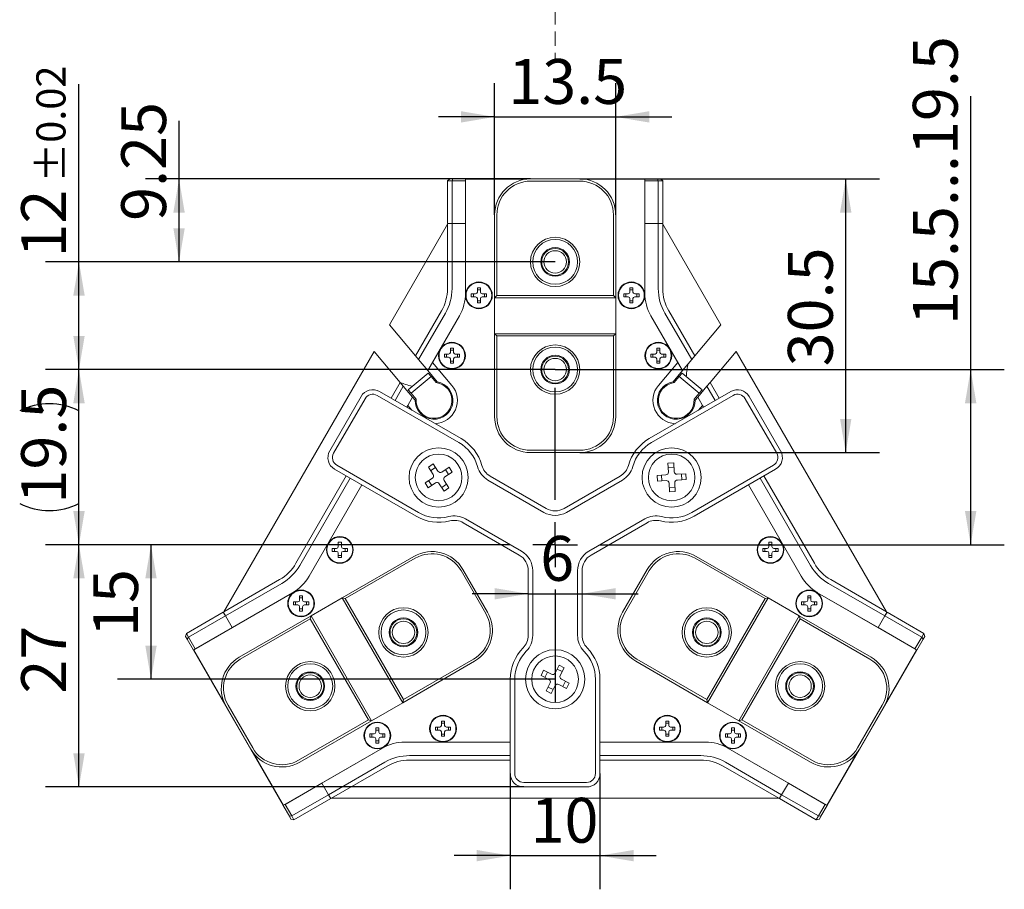
# Model space of a CAD drawing. Units: millimetres. Extents: x 0 to 616, y -1 to 558.
# Drawn here: x 157 to 244, y 116 to 193 of the extents above; entities that cross this region are included whole.
import ezdxf

# ---------------------------------------------------------------- set-up
doc = ezdxf.new("R2010")
doc.units = ezdxf.units.MM
doc.linetypes.add('HIDDEN', pattern=[1.905, 1.27, -0.635])
doc.layers.add('图框', color=179, linetype='Continuous')
doc.styles.add('SLDTEXTSTYLE1', font='TXT', dxfattribs={"width": 0.7})
doc.dimstyles.new('SLDDIMSTYLE0', dxfattribs={"dimtxt": 4, "dimasz": 3, "dimexe": 0, "dimexo": 0.0625, "dimgap": 1, "dimtad": 2, "dimlfac": 1.25, "dimrnd": 1e-09, "dimzin": 12, "dimdsep": 46, "dimtxsty": 'SLDTEXTSTYLE1', "dimsah": 1, "dimcen": 0.09, "dimadec": 0, "dimazin": 3, "dimtfac": 1, "dimtmove": 0, "dimatfit": 0, "dimfxl": 0, "dimfrac": 2, "dimtolj": 1, "dimtzin": 12, "dimarcsym": 0})
doc.dimstyles.new('SLDDIMSTYLE1', dxfattribs={"dimtxt": 4, "dimasz": 3, "dimexe": 0, "dimexo": 0.0625, "dimgap": 1, "dimtad": 2, "dimlfac": 1.25, "dimrnd": 1e-09, "dimzin": 12, "dimdsep": 46, "dimtxsty": 'SLDTEXTSTYLE1', "dimsah": 1, "dimcen": 0.09, "dimadec": 0, "dimazin": 3, "dimtfac": 1, "dimtofl": 0, "dimtmove": 0, "dimatfit": 3, "dimfxl": 0, "dimfrac": 2, "dimtolj": 1, "dimtzin": 12, "dimarcsym": 0})
doc.dimstyles.new('SLDDIMSTYLE9', dxfattribs={"dimtxt": 4, "dimasz": 3, "dimexe": 0, "dimexo": 0.0625, "dimgap": 1, "dimtad": 2, "dimlfac": 1.25, "dimrnd": 1e-09, "dimzin": 12, "dimdsep": 46, "dimtxsty": 'SLDTEXTSTYLE1', "dimsah": 1, "dimcen": 0.09, "dimadec": 0, "dimazin": 3, "dimtol": 1, "dimtp": 0.02, "dimtm": 0.02, "dimtfac": 1, "dimtofl": 0, "dimtmove": 0, "dimatfit": 3, "dimfxl": 0, "dimfrac": 2, "dimtolj": 1, "dimarcsym": 0})

# ---------------------------------------------------------------- blocks, each defined once
blk = doc.blocks.new('_D_29')
at = {"layer": '图框'}
for p, q in [((200.341, 126.12), (200.341, 115.796)), ((208.341, 126.12), (208.341, 115.796)), ((200.341, 118.796), (195.341, 118.796)), ((200.341, 118.796), (208.341, 118.796)), ((208.341, 118.796), (213.341, 118.796))]:
    blk.add_line(p, q, dxfattribs=at)
for points in [[(200.341, 118.796), (197.341, 119.304), (197.341, 118.288)], [(208.341, 118.796), (211.341, 118.288), (211.341, 119.304)]]:
    blk.add_solid(points, dxfattribs=at)
at = {"layer": '图框', "insert": (202.149, 123.952), "char_height": 4, "attachment_point": 1, "style": 'SLDTEXTSTYLE1'}
blk.add_mtext('10', dxfattribs=at)
blk = doc.blocks.new('_D_30')
at = {"layer": '图框'}
for p, q in [((190.341, 146.52), (165.294, 146.52)), ((168.294, 134.52), (168.294, 146.52)), ((204.341, 134.52), (165.294, 134.52))]:
    blk.add_line(p, q, dxfattribs=at)
for points in [[(168.294, 146.52), (167.786, 143.52), (168.802, 143.52)], [(168.294, 134.52), (168.802, 137.52), (167.786, 137.52)]]:
    blk.add_solid(points, dxfattribs=at)
at = {"layer": '图框', "insert": (163.138, 138.292), "char_height": 4, "attachment_point": 1, "rotation": 90, "style": 'SLDTEXTSTYLE1'}
blk.add_mtext('15', dxfattribs=at)
blk = doc.blocks.new('_D_31')
at = {"layer": '图框'}
for p, q in [((190.341, 146.52), (158.871, 146.52)), ((161.871, 124.92), (161.871, 146.52)), ((201.541, 124.92), (158.871, 124.92))]:
    blk.add_line(p, q, dxfattribs=at)
for points in [[(161.871, 146.52), (161.363, 143.52), (162.379, 143.52)], [(161.871, 124.92), (162.379, 127.92), (161.363, 127.92)]]:
    blk.add_solid(points, dxfattribs=at)
at = {"layer": '图框', "insert": (156.715, 133.25), "char_height": 4, "attachment_point": 1, "rotation": 90, "style": 'SLDTEXTSTYLE1'}
blk.add_mtext('27', dxfattribs=at)
blk = doc.blocks.new('_D_32')
at = {"layer": '图框'}
for p, q in [((204.341, 162.141), (158.871, 162.141)), ((161.871, 146.52), (161.871, 162.141)), ((190.341, 146.52), (158.871, 146.52))]:
    blk.add_line(p, q, dxfattribs=at)
for centre, start, end in [((159.226, 153.181), 63.43495, 116.56505), ((159.226, 155.481), 243.43495, 296.56505)]:
    blk.add_arc(centre, 5.913, start, end, dxfattribs=at)
for points in [[(161.871, 162.141), (161.363, 159.141), (162.379, 159.141)], [(161.871, 146.52), (162.379, 149.52), (161.363, 149.52)]]:
    blk.add_solid(points, dxfattribs=at)
at = {"layer": '图框', "insert": (156.715, 150.192), "char_height": 4, "attachment_point": 1, "rotation": 90, "style": 'SLDTEXTSTYLE1'}
blk.add_mtext('19.5', dxfattribs=at)
blk = doc.blocks.new('_D_33')
at = {"layer": '图框'}
for p, q in [((161.871, 171.741), (161.871, 187.586)), ((204.341, 171.741), (158.871, 171.741)), ((161.871, 162.141), (161.871, 171.741)), ((204.341, 162.141), (158.871, 162.141))]:
    blk.add_line(p, q, dxfattribs=at)
for points in [[(161.871, 171.741), (161.363, 168.741), (162.379, 168.741)], [(161.871, 162.141), (162.379, 165.141), (161.363, 165.141)]]:
    blk.add_solid(points, dxfattribs=at)
at = {"layer": '图框', "attachment_point": 1, "rotation": 90, "style": 'SLDTEXTSTYLE1'}
for s, insert, char_height in [('±0.02', (158.068, 178.814), 2.6), ('12', (156.715, 172.131), 4)]:
    blk.add_mtext(s, dxfattribs=dict(at, insert=insert, char_height=char_height))
blk = doc.blocks.new('_D_34')
at = {"layer": '图框'}
for p, q in [((198.941, 175.941), (198.941, 187.673)), ((209.741, 175.941), (209.741, 187.673)), ((198.941, 184.673), (193.941, 184.673)), ((198.941, 184.673), (209.741, 184.673)), ((209.741, 184.673), (214.741, 184.673))]:
    blk.add_line(p, q, dxfattribs=at)
for points in [[(198.941, 184.673), (195.941, 185.181), (195.941, 184.165)], [(209.741, 184.673), (212.741, 184.165), (212.741, 185.181)]]:
    blk.add_solid(points, dxfattribs=at)
at = {"layer": '图框', "insert": (200.16, 189.829), "char_height": 4, "attachment_point": 1, "style": 'SLDTEXTSTYLE1'}
blk.add_mtext('13.5', dxfattribs=at)
blk = doc.blocks.new('_D_35')
at = {"layer": '图框'}
for p, q in [((170.795, 179.141), (170.795, 184.319)), ((202.141, 179.141), (167.795, 179.141)), ((170.795, 171.741), (170.795, 179.141)), ((204.341, 171.741), (167.795, 171.741))]:
    blk.add_line(p, q, dxfattribs=at)
for points in [[(170.795, 179.141), (170.287, 176.141), (171.303, 176.141)], [(170.795, 171.741), (171.303, 174.741), (170.287, 174.741)]]:
    blk.add_solid(points, dxfattribs=at)
at = {"layer": '图框', "insert": (165.639, 175.397), "char_height": 4, "attachment_point": 1, "rotation": 90, "style": 'SLDTEXTSTYLE1'}
blk.add_mtext('9.25', dxfattribs=at)
blk = doc.blocks.new('_D_36')
at = {"layer": '图框'}
for p, q in [((201.941, 142.148), (196.941, 142.148)), ((201.941, 142.148), (206.741, 142.148)), ((206.741, 142.148), (211.741, 142.148))]:
    blk.add_line(p, q, dxfattribs=at)
for points in [[(201.941, 142.148), (198.941, 142.656), (198.941, 141.64)], [(206.741, 142.148), (209.741, 141.64), (209.741, 142.656)]]:
    blk.add_solid(points, dxfattribs=at)
at = {"layer": '图框', "insert": (203.008, 147.304), "char_height": 4, "attachment_point": 1, "style": 'SLDTEXTSTYLE1'}
blk.add_mtext('6', dxfattribs=at)
blk = doc.blocks.new('_D_37')
at = {"layer": '图框'}
for p, q in [((206.541, 179.141), (233.258, 179.141)), ((230.258, 154.741), (230.258, 179.141)), ((206.541, 154.741), (233.258, 154.741))]:
    blk.add_line(p, q, dxfattribs=at)
for points in [[(230.258, 179.141), (229.75, 176.141), (230.766, 176.141)], [(230.258, 154.741), (230.766, 157.741), (229.75, 157.741)]]:
    blk.add_solid(points, dxfattribs=at)
at = {"layer": '图框', "insert": (225.102, 162.425), "char_height": 4, "attachment_point": 1, "rotation": 90, "style": 'SLDTEXTSTYLE1'}
blk.add_mtext('30.5', dxfattribs=at)
blk = doc.blocks.new('_D_38')
at = {"layer": '图框'}
for p, q in [((241.403, 162.141), (241.403, 186.514)), ((204.341, 162.141), (244.403, 162.141)), ((241.403, 146.52), (241.403, 162.141)), ((218.341, 146.52), (244.403, 146.52))]:
    blk.add_line(p, q, dxfattribs=at)
for points in [[(241.403, 162.141), (240.895, 159.141), (241.911, 159.141)], [(241.403, 146.52), (241.911, 149.52), (240.895, 149.52)]]:
    blk.add_solid(points, dxfattribs=at)
at = {"layer": '图框', "insert": (236.247, 166.114), "char_height": 4, "attachment_point": 1, "rotation": 90, "style": 'SLDTEXTSTYLE1'}
blk.add_mtext('15.5...19.5', dxfattribs=at)
blk = doc.blocks.new('SW_CENTERMARKSYMBOL_2')
at = {"layer": '图框', "color": 0}
for p, q in [((0, 4), (0, 14)), ((0, 0), (0, 2)), ((-4, 0), (-14, 0)), ((0, 0), (-2, 0)), ((0, 0), (0, -2)), ((0, 0), (2, 0)), ((4, 0), (14, 0)), ((0, -4), (0, -14))]:
    blk.add_line(p, q, dxfattribs=at)

msp = doc.modelspace()

# ---------------------------------------------------------------- linework, layer by layer
at = {"color": 7, "linetype": 'HIDDEN', "lineweight": 0}
msp.add_line((204.340894, 196.097035), (204.340894, 189.747035), dxfattribs=at)
at = {"color": 7, "linetype": 'Continuous', "lineweight": 15}
for p, q in [((194.940894, 179.159755), (194.740894, 178.959755)), ((194.940894, 179.159755), (195.223737, 179.159755)), ((195.223737, 179.159755), (195.140894, 178.959755)), ((195.223737, 179.159755), (196.340894, 179.159755)), ((196.340894, 179.159755), (196.340894, 178.959755)), ((196.340894, 179.159755), (212.340894, 179.159755)), ((212.340894, 179.159755), (213.458051, 179.159755)), ((212.340894, 178.959755), (212.340894, 179.159755)), ((213.458051, 179.159755), (213.540894, 178.959755)), ((213.458051, 179.159755), (213.740894, 179.159755)), ((213.940894, 178.959755), (213.740894, 179.159755)), ((194.740894, 175.159755), (194.740894, 178.959755)), ((195.140894, 178.959755), (194.740894, 178.959755)), ((195.140894, 178.959755), (195.140894, 175.159755)), ((196.340894, 178.959755), (195.140894, 178.959755)), ((196.340894, 168.935144), (196.340893, 179.119755)), ((196.340893, 179.119755), (201.769924, 179.119755)), ((196.340894, 178.959755), (196.340894, 175.159755)), ((202.140894, 179.14133), (206.540894, 179.14133)), ((206.540894, 178.94133), (202.140894, 178.94133)), ((206.911863, 179.119755), (212.340893, 179.119755)), ((212.340893, 179.119755), (212.340894, 168.935144)), ((212.340894, 178.959755), (212.340894, 175.159755)), ((213.540894, 178.959755), (212.340894, 178.959755)), ((213.540894, 175.159755), (213.540894, 178.959755)), ((213.940894, 178.959755), (213.540894, 178.959755)), ((213.940894, 178.959755), (213.940894, 175.159755)), ((198.940894, 168.54133), (198.940894, 175.94133)), ((199.140894, 175.94133), (199.140894, 168.74133)), ((209.540894, 168.74133), (209.540894, 175.94133)), ((209.740894, 175.94133), (209.740894, 168.54133)), ((189.562657, 166.123098), (194.740894, 175.092067)), ((195.140894, 175.159755), (194.740894, 175.159755)), ((194.740894, 175.092067), (194.779973, 175.159755)), ((194.740894, 169.363864), (194.740894, 175.092067)), ((194.779973, 175.159755), (195.140894, 175.159755)), ((195.140894, 175.159755), (196.340894, 175.159755)), ((195.140894, 175.159755), (195.140894, 169.363864)), ((196.340894, 175.159755), (196.340894, 168.935145)), ((212.340894, 175.159755), (213.540894, 175.159755)), ((212.340894, 168.935145), (212.340894, 175.159755)), ((213.940894, 175.159755), (213.540894, 175.159755)), ((213.540894, 169.363864), (213.540894, 175.159755)), ((213.540894, 175.159755), (213.901814, 175.159755)), ((213.901814, 175.159755), (213.940894, 175.092067)), ((213.940894, 175.092067), (213.940894, 169.363864)), ((213.940894, 175.092067), (219.119131, 166.123098)), ((196.860894, 168.623755), (196.860894, 168.895755)), ((196.860894, 168.895755), (197.244894, 168.895755)), ((197.244894, 168.623755), (196.860894, 168.623755)), ((197.054884, 168.623755), (197.054884, 168.895755)), ((197.404894, 169.439755), (197.676894, 169.439755)), ((197.404894, 169.055755), (197.404894, 169.439755)), ((197.404894, 169.245765), (197.676894, 169.245765)), ((197.676894, 169.439755), (197.676894, 169.055755)), ((197.836894, 168.895755), (198.220894, 168.895755)), ((198.220894, 168.623755), (197.836894, 168.623755)), ((198.026904, 168.895755), (198.026904, 168.623755)), ((198.220894, 168.895755), (198.220894, 168.623755)), ((198.940894, 168.54133), (199.140894, 168.74133)), ((199.140894, 168.74133), (209.540894, 168.74133)), ((209.540894, 168.74133), (209.740894, 168.54133)), ((210.460894, 168.895755), (210.844894, 168.895755)), ((210.460894, 168.623755), (210.460894, 168.895755)), ((210.844894, 168.623755), (210.460894, 168.623755)), ((210.654884, 168.623755), (210.654884, 168.895755)), ((211.004894, 169.439755), (211.276894, 169.439755)), ((211.004894, 169.055755), (211.004894, 169.439755)), ((211.004894, 169.245765), (211.276894, 169.245765)), ((211.276894, 169.439755), (211.276894, 169.055755)), ((211.436894, 168.895755), (211.820894, 168.895755)), ((211.820894, 168.623755), (211.436894, 168.623755)), ((211.626904, 168.895755), (211.626904, 168.623755)), ((211.820894, 168.895755), (211.820894, 168.623755)), ((197.404894, 168.079755), (197.404894, 168.463755)), ((197.676894, 168.273744), (197.404894, 168.273744)), ((197.676894, 168.079755), (197.404894, 168.079755)), ((197.676894, 168.463755), (197.676894, 168.079755)), ((209.740894, 168.54133), (198.940894, 168.54133)), ((198.940894, 168.54133), (198.940894, 165.34133)), ((209.740894, 165.34133), (209.740894, 168.54133)), ((211.004894, 168.079755), (211.004894, 168.463755)), ((211.276894, 168.273744), (211.004894, 168.273744)), ((211.276894, 168.079755), (211.004894, 168.079755)), ((211.276894, 168.463755), (211.276894, 168.079755)), ((191.888394, 163.351392), (194.204996, 167.363864)), ((194.551406, 167.163864), (192.16201, 163.02531)), ((195.804996, 166.935145), (192.982859, 162.047061)), ((193.40853, 162.784344), (195.804995, 166.935144)), ((215.698929, 162.047061), (212.876792, 166.935145)), ((212.876792, 166.935144), (215.273258, 162.784344)), ((216.519778, 163.02531), (214.130382, 167.163864)), ((214.476792, 167.363864), (216.793394, 163.351392)), ((189.562657, 166.123098), (191.888394, 163.351392)), ((219.119131, 166.123098), (216.793394, 163.351392)), ((198.940894, 165.34133), (209.740894, 165.34133)), ((199.140894, 165.14133), (198.940894, 165.34133)), ((198.940894, 157.94133), (198.940894, 165.34133)), ((199.140894, 165.14133), (199.140894, 157.94133)), ((209.540894, 165.14133), (199.140894, 165.14133)), ((209.740894, 165.34133), (209.540894, 165.14133)), ((209.540894, 157.94133), (209.540894, 165.14133)), ((209.740894, 165.34133), (209.740894, 157.94133)), ((174.796546, 140.547442), (188.20051, 163.763789)), ((190.526247, 160.992084), (188.20051, 163.763789)), ((191.888394, 163.351392), (192.16201, 163.02531)), ((194.458077, 163.516009), (194.842077, 163.516009)), ((194.458077, 163.244009), (194.458077, 163.516009)), ((194.652067, 163.244009), (194.652067, 163.516009)), ((195.002077, 164.060009), (195.274077, 164.060009)), ((195.002077, 163.676009), (195.002077, 164.060009)), ((195.002077, 163.866019), (195.274077, 163.866019)), ((195.274077, 164.060009), (195.274077, 163.676009)), ((195.434077, 163.516009), (195.818077, 163.516009)), ((195.624088, 163.516009), (195.624088, 163.244009)), ((195.818077, 163.516009), (195.818077, 163.244009)), ((212.863711, 163.516009), (213.247711, 163.516009)), ((212.863711, 163.244009), (212.863711, 163.516009)), ((213.0577, 163.244009), (213.0577, 163.516009)), ((213.407711, 164.060009), (213.679711, 164.060009)), ((213.407711, 163.676009), (213.407711, 164.060009)), ((213.407711, 163.866019), (213.679711, 163.866019)), ((213.679711, 164.060009), (213.679711, 163.676009)), ((213.839711, 163.516009), (214.223711, 163.516009)), ((214.029721, 163.516009), (214.029721, 163.244009)), ((214.223711, 163.516009), (214.223711, 163.244009)), ((216.793394, 163.351392), (216.519778, 163.02531)), ((218.155541, 160.992084), (220.481278, 163.763789)), ((220.481278, 163.763789), (233.885242, 140.547442)), ((192.16201, 163.02531), (192.982859, 162.047061)), ((195.135435, 160.7263), (193.40853, 162.784344)), ((194.842077, 163.244009), (194.458077, 163.244009)), ((195.002077, 162.700009), (195.002077, 163.084009)), ((195.274077, 162.893998), (195.002077, 162.893998)), ((195.274077, 162.700009), (195.002077, 162.700009)), ((195.274077, 163.084009), (195.274077, 162.700009)), ((195.818077, 163.244009), (195.434077, 163.244009)), ((213.247711, 163.244009), (212.863711, 163.244009)), ((213.407711, 162.700009), (213.407711, 163.084009)), ((213.679711, 162.893998), (213.407711, 162.893998)), ((213.679711, 162.700009), (213.407711, 162.700009)), ((213.546353, 160.7263), (215.273258, 162.784344)), ((213.679711, 163.084009), (213.679711, 162.700009)), ((214.223711, 163.244009), (213.839711, 163.244009)), ((216.519778, 163.02531), (215.698929, 162.047061)), ((191.239318, 160.328965), (193.016541, 161.820233)), ((192.982859, 162.047061), (193.82317, 161.045616)), ((193.273656, 161.513815), (193.016541, 161.820233)), ((215.698929, 162.047061), (214.858617, 161.045616)), ((215.408132, 161.513815), (215.665247, 161.820233)), ((215.665247, 161.820233), (217.44247, 160.328965)), ((189.713206, 159.583856), (190.526247, 160.992084)), ((190.799863, 160.666001), (190.526247, 160.992084)), ((193.273656, 161.513815), (191.496433, 160.022548)), ((191.897593, 160.882629), (191.898236, 160.881863)), ((193.273656, 161.513815), (193.722323, 160.979115)), ((214.959465, 160.979115), (215.408132, 161.513815)), ((217.185355, 160.022548), (215.408132, 161.513815)), ((216.324808, 161.268101), (216.324165, 161.267335)), ((217.881925, 160.666001), (218.155541, 160.992084)), ((218.155541, 160.992084), (218.968582, 159.583856)), ((195.748589, 155.637446), (188.473976, 159.837446)), ((188.673976, 160.183856), (195.948589, 155.983856)), ((190.799863, 160.666001), (190.059616, 159.383856)), ((191.620711, 159.687752), (190.799863, 160.666001)), ((191.496433, 160.022548), (191.239318, 160.328965)), ((191.9451, 159.487847), (191.496433, 160.022548)), ((212.733199, 155.983856), (220.007812, 160.183856)), ((220.207812, 159.837446), (212.933199, 155.637446)), ((217.185355, 160.022548), (216.736688, 159.487847)), ((217.061077, 159.687752), (217.881925, 160.666001)), ((217.185355, 160.022548), (217.44247, 160.328965)), ((218.622172, 159.383856), (217.881925, 160.666001)), ((184.234745, 154.894884), (187.034745, 159.744626)), ((187.381155, 159.544626), (184.581155, 154.694884)), ((191.620711, 159.687752), (191.098847, 158.783856)), ((191.862097, 159.40008), (191.620711, 159.687752)), ((216.819691, 159.40008), (217.061077, 159.687752)), ((217.582941, 158.783856), (217.061077, 159.687752)), ((224.100633, 154.694884), (221.300633, 159.544626)), ((221.647043, 159.744626), (224.447043, 154.894884)), ((191.098847, 158.783856), (191.19504, 158.950468)), ((191.556608, 158.519568), (191.19504, 158.950468)), ((217.12518, 158.519568), (217.486748, 158.950468)), ((217.486748, 158.950468), (217.582941, 158.783856)), ((202.140894, 154.94133), (206.540894, 154.94133)), ((206.540894, 154.74133), (202.140894, 154.74133)), ((193.033329, 153.450472), (193.461702, 153.730901)), ((193.461702, 153.730901), (193.891109, 153.074956)), ((214.405919, 153.78341), (214.917115, 153.812082)), ((214.449824, 153.00064), (214.405919, 153.78341)), ((214.917115, 153.812082), (214.96102, 153.029313)), ((191.948589, 149.055653), (184.673976, 153.255653)), ((184.873976, 153.602063), (192.148589, 149.402063)), ((193.462737, 152.794526), (193.033329, 153.450472)), ((193.242036, 153.13166), (193.670409, 153.412089)), ((194.22336, 153.005607), (194.879306, 153.435015)), ((195.159736, 153.006642), (194.50379, 152.577234)), ((194.560494, 153.226308), (194.840923, 152.797935)), ((194.879306, 153.435015), (195.159736, 153.006642)), ((214.427258, 153.402956), (214.938455, 153.431629)), ((215.214084, 152.80313), (215.996854, 152.847035)), ((215.616401, 152.825695), (215.645073, 152.314499)), ((215.996854, 152.847035), (216.025526, 152.335838)), ((216.533199, 149.402063), (223.807812, 153.602063)), ((224.007812, 153.255653), (216.733199, 149.055653)), ((181.221417, 144.875646), (185.713206, 152.655653)), ((186.059616, 152.455653), (181.567827, 144.675646)), ((192.737442, 152.032867), (193.393388, 152.462275)), ((193.017872, 151.604494), (192.737442, 152.032867)), ((193.673818, 152.033902), (193.017872, 151.604494)), ((193.336684, 151.813201), (193.056255, 152.241574)), ((194.435477, 151.308608), (194.006069, 151.964554)), ((194.434442, 152.244983), (194.863849, 151.589037)), ((203.340894, 149.406506), (198.342702, 152.292214)), ((198.542702, 152.638624), (203.540894, 149.752916)), ((205.140894, 149.752916), (210.139086, 152.638624)), ((210.339086, 152.292214), (205.340894, 149.406506)), ((213.440871, 152.703671), (214.223641, 152.747576)), ((213.469544, 152.192475), (213.440871, 152.703671)), ((214.252314, 152.23638), (213.469544, 152.192475)), ((213.849997, 152.213814), (213.821324, 152.725011)), ((214.549282, 151.227427), (214.505377, 152.010197)), ((215.016574, 152.038869), (215.060479, 151.2561)), ((216.025526, 152.335838), (215.242757, 152.291933)), ((227.113961, 144.675646), (222.622172, 152.455653)), ((222.968582, 152.655653), (227.460371, 144.875646)), ((182.392698, 143.704364), (187.098847, 151.855653)), ((187.098847, 151.855653), (182.392698, 143.704364)), ((194.655142, 151.90785), (194.22677, 151.62742)), ((194.863849, 151.589037), (194.435477, 151.308608)), ((215.039139, 151.636553), (214.527943, 151.60788)), ((215.060479, 151.2561), (214.549282, 151.227427)), ((221.582941, 151.855653), (226.289091, 143.704363)), ((226.28909, 143.704364), (221.582941, 151.855653)), ((201.140894, 145.595994), (196.142702, 148.481702)), ((196.342702, 148.828112), (201.340894, 145.942404)), ((207.340894, 145.942404), (212.339086, 148.828112)), ((212.539086, 148.481702), (207.540894, 145.595994)), ((185.002077, 146.739501), (185.274077, 146.739501)), ((185.002077, 146.355501), (185.002077, 146.739501)), ((185.274077, 146.739501), (185.274077, 146.355501)), ((223.407711, 146.739501), (223.679711, 146.739501)), ((223.407711, 146.355501), (223.407711, 146.739501)), ((223.679711, 146.739501), (223.679711, 146.355501)), ((184.458077, 146.195501), (184.842077, 146.195501)), ((184.458077, 145.923501), (184.458077, 146.195501)), ((184.842077, 145.923501), (184.458077, 145.923501)), ((184.652067, 145.923501), (184.652067, 146.195501)), ((185.002077, 146.545511), (185.274077, 146.545511)), ((185.434077, 146.195501), (185.818077, 146.195501)), ((185.818077, 145.923501), (185.434077, 145.923501)), ((185.624088, 146.195501), (185.624088, 145.923501)), ((185.818077, 146.195501), (185.818077, 145.923501)), ((222.863711, 146.195501), (223.247711, 146.195501)), ((222.863711, 145.923501), (222.863711, 146.195501)), ((223.247711, 145.923501), (222.863711, 145.923501)), ((223.0577, 145.923501), (223.0577, 146.195501)), ((223.407711, 146.545511), (223.679711, 146.545511)), ((223.839711, 146.195501), (224.223711, 146.195501)), ((224.223711, 145.923501), (223.839711, 145.923501)), ((224.029721, 146.195501), (224.029721, 145.923501)), ((224.223711, 146.195501), (224.223711, 145.923501)), ((185.002077, 145.379501), (185.002077, 145.763501)), ((185.274077, 145.57349), (185.002077, 145.57349)), ((185.274077, 145.379501), (185.002077, 145.379501)), ((185.274077, 145.763501), (185.274077, 145.379501)), ((185.340931, 141.785504), (191.749519, 145.485504)), ((191.849519, 145.312299), (185.614136, 141.712299)), ((223.067651, 141.712299), (216.832269, 145.312299)), ((216.932269, 145.485504), (223.340857, 141.785504)), ((223.407711, 145.379501), (223.407711, 145.763501)), ((223.679711, 145.57349), (223.407711, 145.57349)), ((223.679711, 145.379501), (223.407711, 145.379501)), ((223.679711, 145.763501), (223.679711, 145.379501)), ((198.147596, 140.403711), (195.947596, 144.214223)), ((196.120801, 144.314223), (198.320801, 140.503711)), ((201.940894, 138.438938), (201.940894, 144.210354)), ((202.340894, 144.210354), (202.340894, 138.438938)), ((206.340894, 138.438938), (206.340894, 144.210354)), ((206.740894, 144.210354), (206.740894, 138.438938)), ((210.360987, 140.503711), (212.560987, 144.314223)), ((212.734192, 144.214223), (210.534192, 140.403711)), ((174.796546, 140.547442), (179.757315, 143.411544)), ((228.924473, 143.411544), (233.885242, 140.547442)), ((179.957315, 143.065134), (174.937926, 140.167188)), ((233.743862, 140.167188), (228.724473, 143.065134)), ((172.108466, 137.147958), (180.928596, 142.240263)), ((180.928597, 142.240263), (175.537926, 139.127958)), ((181.000489, 141.152727), (181.000489, 141.424727)), ((181.000489, 141.424727), (181.384489, 141.424727)), ((181.194479, 141.152727), (181.194479, 141.424727)), ((181.544489, 141.968727), (181.816489, 141.968727)), ((181.544489, 141.584727), (181.544489, 141.968727)), ((181.544489, 141.774738), (181.816489, 141.774738)), ((181.816489, 141.968727), (181.816489, 141.584727)), ((181.976489, 141.424727), (182.360489, 141.424727)), ((182.166499, 141.424727), (182.166499, 141.152727)), ((182.360489, 141.424727), (182.360489, 141.152727)), ((185.340931, 141.785504), (182.56965, 140.185504)), ((185.340931, 141.785504), (185.614136, 141.712299)), ((190.740931, 132.43243), (185.340931, 141.785504)), ((185.614136, 141.712299), (190.814136, 132.705635)), ((217.867651, 132.705635), (223.067651, 141.712299)), ((223.340857, 141.785504), (217.940857, 132.43243)), ((223.067651, 141.712299), (223.340857, 141.785504)), ((226.112138, 140.185504), (223.340857, 141.785504)), ((226.321299, 141.424727), (226.705299, 141.424727)), ((226.321299, 141.152727), (226.321299, 141.424727)), ((226.515289, 141.152727), (226.515289, 141.424727)), ((226.865299, 141.968727), (227.137299, 141.968727)), ((226.865299, 141.584727), (226.865299, 141.968727)), ((226.865299, 141.774738), (227.137299, 141.774738)), ((227.137299, 141.968727), (227.137299, 141.584727)), ((227.297299, 141.424727), (227.681299, 141.424727)), ((227.487309, 141.424727), (227.487309, 141.152727)), ((227.681299, 141.424727), (227.681299, 141.152727)), ((233.143862, 139.127958), (227.753191, 142.240263)), ((227.753193, 142.240262), (236.573322, 137.147957)), ((171.44703, 138.613599), (174.737926, 140.513599)), ((174.737926, 140.513599), (174.937926, 140.167188)), ((174.757466, 140.479755), (174.796546, 140.547442)), ((181.384489, 141.152727), (181.000489, 141.152727)), ((181.544489, 140.608727), (181.544489, 140.992727)), ((181.816489, 140.802717), (181.544489, 140.802717)), ((181.816489, 140.608727), (181.544489, 140.608727)), ((181.816489, 140.992727), (181.816489, 140.608727)), ((182.360489, 141.152727), (181.976489, 141.152727)), ((226.705299, 141.152727), (226.321299, 141.152727)), ((226.865299, 140.608727), (226.865299, 140.992727)), ((227.137299, 140.802717), (226.865299, 140.802717)), ((227.137299, 140.608727), (226.865299, 140.608727)), ((227.137299, 140.992727), (227.137299, 140.608727)), ((227.681299, 141.152727), (227.297299, 141.152727)), ((233.743862, 140.167188), (233.943862, 140.513599)), ((233.885242, 140.547442), (233.924322, 140.479755)), ((233.943862, 140.513599), (237.234758, 138.613599)), ((174.937926, 140.167188), (171.64703, 138.267188)), ((174.937926, 140.167188), (174.757466, 140.479755)), ((175.537926, 139.127958), (174.937926, 140.167188)), ((176.161062, 136.485504), (182.56965, 140.185504)), ((182.496445, 139.912299), (176.261062, 136.312299)), ((182.496445, 139.912299), (182.56965, 140.185504)), ((187.696445, 130.905635), (182.496445, 139.912299)), ((182.56965, 140.185504), (187.96965, 130.83243)), ((220.712138, 130.83243), (226.112138, 140.185504)), ((226.185343, 139.912299), (220.985343, 130.905635)), ((226.112138, 140.185504), (226.185343, 139.912299)), ((226.112138, 140.185504), (232.520726, 136.485504)), ((232.420726, 136.312299), (226.185343, 139.912299)), ((233.743862, 140.167188), (233.143862, 139.127958)), ((233.924322, 140.479755), (233.743862, 140.167188)), ((237.034758, 138.267188), (233.743862, 140.167188)), ((172.24703, 137.227958), (175.537926, 139.127958)), ((236.434758, 137.227958), (233.143862, 139.127958)), ((171.44703, 138.613599), (171.373825, 138.340393)), ((171.515246, 138.095445), (171.373825, 138.340393)), ((171.44703, 138.613599), (171.64703, 138.267188)), ((171.515246, 138.095445), (171.64703, 138.267188)), ((172.073825, 137.127958), (171.515246, 138.095445)), ((171.64703, 138.267188), (172.24703, 137.227958)), ((236.434758, 137.227958), (237.034758, 138.267188)), ((237.166542, 138.095445), (236.607963, 137.127958)), ((237.034758, 138.267188), (237.234758, 138.613599)), ((237.166542, 138.095445), (237.034758, 138.267188)), ((237.307963, 138.340393), (237.166542, 138.095445)), ((237.307963, 138.340393), (237.234758, 138.613599)), ((172.108466, 137.147958), (172.073825, 137.127958)), ((180.073825, 123.271551), (172.073825, 137.127958)), ((174.822981, 132.446279), (172.108466, 137.147958)), ((236.607963, 137.127958), (228.607963, 123.271551)), ((236.573322, 137.147957), (233.858807, 132.446279)), ((236.607963, 137.127958), (236.434758, 137.227958)), ((197.149519, 136.13243), (190.740931, 132.43243)), ((190.814136, 132.705635), (197.049519, 136.305635)), ((217.940857, 132.43243), (211.532269, 136.13243)), ((211.632269, 136.305635), (217.867651, 132.705635)), ((203.082897, 134.868149), (203.313664, 135.325195)), ((203.313664, 135.325195), (204.013515, 134.971833)), ((204.335927, 135.077901), (204.689289, 135.777752)), ((204.517542, 135.4376), (204.974588, 135.206833)), ((204.689289, 135.777752), (205.146334, 135.546985)), ((205.146334, 135.546985), (204.792972, 134.847134)), ((200.340894, 126.119755), (200.340894, 134.519755)), ((200.740894, 134.519755), (200.740894, 126.119755)), ((203.782748, 134.514787), (203.082897, 134.868149)), ((203.423048, 134.696403), (203.653815, 135.153449)), ((204.89904, 134.524722), (205.598891, 134.17136)), ((207.940894, 126.119755), (207.940894, 134.519755)), ((208.340894, 134.519755), (208.340894, 126.119755)), ((203.535454, 133.492524), (203.888816, 134.192375)), ((203.992499, 133.261757), (203.535454, 133.492524)), ((204.164245, 133.601909), (203.7072, 133.832676)), ((204.345861, 133.961608), (203.992499, 133.261757)), ((205.368124, 133.714315), (204.668273, 134.067676)), ((205.258739, 134.343106), (205.027972, 133.886061)), ((205.598891, 134.17136), (205.368124, 133.714315)), ((190.814136, 132.705635), (190.740931, 132.43243)), ((217.940857, 132.43243), (217.867651, 132.705635)), ((177.189781, 128.303711), (174.989781, 132.114223)), ((175.162986, 132.214223), (177.362986, 128.403711)), ((187.96965, 130.83243), (190.740931, 132.43243)), ((217.940857, 132.43243), (220.712138, 130.83243)), ((231.318802, 128.403711), (233.518802, 132.214223)), ((233.692007, 132.114223), (231.492007, 128.303711)), ((181.461062, 127.305635), (187.696445, 130.905635)), ((187.96965, 130.83243), (187.696445, 130.905635)), ((220.985343, 130.905635), (220.712138, 130.83243)), ((220.985343, 130.905635), (227.220726, 127.305635)), ((187.96965, 130.83243), (181.561062, 127.13243)), ((188.344489, 130.190782), (188.616489, 130.190782)), ((188.344489, 129.806782), (188.344489, 130.190782)), ((188.344489, 129.996792), (188.616489, 129.996792)), ((188.616489, 130.190782), (188.616489, 129.806782)), ((193.660894, 130.255755), (194.044894, 130.255755)), ((193.660894, 129.983755), (193.660894, 130.255755)), ((194.044894, 129.983755), (193.660894, 129.983755)), ((193.854884, 129.983755), (193.854884, 130.255755)), ((194.204894, 130.799755), (194.476894, 130.799755)), ((194.204894, 130.415755), (194.204894, 130.799755)), ((194.204894, 130.605765), (194.476894, 130.605765)), ((194.476894, 130.799755), (194.476894, 130.415755)), ((194.636894, 130.255755), (195.020894, 130.255755)), ((195.020894, 129.983755), (194.636894, 129.983755)), ((194.826904, 130.255755), (194.826904, 129.983755)), ((195.020894, 130.255755), (195.020894, 129.983755)), ((213.660894, 129.983755), (213.660894, 130.255755)), ((213.660894, 130.255755), (214.044894, 130.255755)), ((214.044894, 129.983755), (213.660894, 129.983755)), ((213.854884, 129.983755), (213.854884, 130.255755)), ((214.204894, 130.799755), (214.476894, 130.799755)), ((214.204894, 130.415755), (214.204894, 130.799755)), ((214.204894, 130.605765), (214.476894, 130.605765)), ((214.476894, 130.799755), (214.476894, 130.415755)), ((214.636894, 130.255755), (215.020894, 130.255755)), ((215.020894, 129.983755), (214.636894, 129.983755)), ((214.826904, 130.255755), (214.826904, 129.983755)), ((215.020894, 130.255755), (215.020894, 129.983755)), ((220.065299, 130.190782), (220.337299, 130.190782)), ((220.065299, 129.806782), (220.065299, 130.190782)), ((220.065299, 129.996792), (220.337299, 129.996792)), ((220.337299, 130.190782), (220.337299, 129.806782)), ((227.120726, 127.13243), (220.712138, 130.83243)), ((187.800489, 129.646782), (188.184489, 129.646782)), ((187.800489, 129.374782), (187.800489, 129.646782)), ((188.184489, 129.374782), (187.800489, 129.374782)), ((187.994479, 129.374782), (187.994479, 129.646782)), ((188.344489, 128.830782), (188.344489, 129.214782)), ((188.616489, 129.214782), (188.616489, 128.830782)), ((188.776489, 129.646782), (189.160489, 129.646782)), ((189.160489, 129.374782), (188.776489, 129.374782)), ((188.966499, 129.646782), (188.966499, 129.374782)), ((189.160489, 129.646782), (189.160489, 129.374782)), ((194.204894, 129.439755), (194.204894, 129.823755)), ((194.476894, 129.633744), (194.204894, 129.633744)), ((194.476894, 129.439755), (194.204894, 129.439755)), ((194.476894, 129.823755), (194.476894, 129.439755)), ((214.204894, 129.439755), (214.204894, 129.823755)), ((214.476894, 129.633744), (214.204894, 129.633744)), ((214.476894, 129.439755), (214.204894, 129.439755)), ((214.476894, 129.823755), (214.476894, 129.439755)), ((219.521299, 129.374782), (219.521299, 129.646782)), ((219.521299, 129.646782), (219.905299, 129.646782)), ((219.905299, 129.374782), (219.521299, 129.374782)), ((219.715289, 129.374782), (219.715289, 129.646782)), ((220.065299, 128.830782), (220.065299, 129.214782)), ((220.337299, 129.214782), (220.337299, 128.830782)), ((220.497299, 129.646782), (220.881299, 129.646782)), ((220.881299, 129.374782), (220.497299, 129.374782)), ((220.687309, 129.646782), (220.687309, 129.374782)), ((220.881299, 129.646782), (220.881299, 129.374782)), ((188.928596, 128.383856), (180.108466, 123.291551)), ((183.537926, 125.271551), (188.928597, 128.383856)), ((188.616489, 129.024772), (188.344489, 129.024772)), ((188.616489, 128.830782), (188.344489, 128.830782)), ((200.340894, 128.919755), (190.928596, 128.919755)), ((190.928597, 128.919755), (200.340894, 128.919755)), ((217.75319, 128.919755), (208.340894, 128.919755)), ((208.340894, 128.919755), (217.753191, 128.919755)), ((228.573322, 123.291551), (219.75319, 128.383857)), ((219.753191, 128.383856), (225.143862, 125.271551)), ((220.337299, 129.024772), (220.065299, 129.024772)), ((220.337299, 128.830782), (220.065299, 128.830782)), ((180.108466, 123.291551), (177.39395, 127.99323)), ((191.357315, 127.719755), (200.340894, 127.719755)), ((208.340894, 127.719755), (217.324473, 127.719755)), ((231.287837, 127.99323), (228.573322, 123.291551)), ((184.137926, 124.232321), (189.157315, 127.130266)), ((189.357315, 126.783856), (184.396546, 123.919755)), ((200.340894, 127.319755), (191.357315, 127.319755)), ((217.324473, 127.319755), (208.340894, 127.319755)), ((224.285242, 123.919755), (219.324473, 126.783856)), ((219.524473, 127.130266), (224.543862, 124.232321)), ((180.24703, 123.371551), (183.537926, 125.271551)), ((184.137926, 124.232321), (183.537926, 125.271551)), ((201.540894, 125.319755), (207.140894, 125.319755)), ((207.140894, 124.919755), (201.540894, 124.919755)), ((225.143862, 125.271551), (224.543862, 124.232321)), ((228.434758, 123.371551), (225.143862, 125.271551)), ((180.84703, 122.332321), (184.137926, 124.232321)), ((184.337926, 123.885911), (181.04703, 121.985911)), ((184.137926, 124.232321), (184.337926, 123.885911)), ((184.318387, 123.919755), (184.137926, 124.232321)), ((184.396546, 123.919755), (184.318387, 123.919755)), ((224.285242, 123.919755), (184.396546, 123.919755)), ((224.363401, 123.919755), (224.285242, 123.919755)), ((224.343862, 123.885911), (224.543862, 124.232321)), ((227.634758, 121.985911), (224.343862, 123.885911)), ((224.543862, 124.232321), (224.363401, 123.919755)), ((224.543862, 124.232321), (227.834758, 122.332321)), ((180.073825, 123.271551), (180.108466, 123.291551)), ((180.632403, 122.304065), (180.073825, 123.271551)), ((180.24703, 123.371551), (180.84703, 122.332321)), ((227.834758, 122.332321), (228.434758, 123.371551)), ((228.607963, 123.271551), (228.049384, 122.304065)), ((228.434758, 123.371551), (228.607963, 123.271551)), ((180.632403, 122.304065), (180.84703, 122.332321)), ((180.773825, 122.059116), (180.632403, 122.304065)), ((180.84703, 122.332321), (181.04703, 121.985911)), ((227.634758, 121.985911), (227.834758, 122.332321)), ((228.049384, 122.304065), (227.834758, 122.332321)), ((228.049384, 122.304065), (227.907963, 122.059116)), ((180.773825, 122.059116), (181.04703, 121.985911)), ((227.634758, 121.985911), (227.907963, 122.059116))]:
    msp.add_line(p, q, dxfattribs=at)
for centre, radius in [((204.340894, 171.74133), 2.2), ((204.340894, 171.74133), 2), ((204.340894, 171.74133), 1.28), ((204.340894, 171.74133), 1.2), ((204.340894, 171.74133), 1), ((197.540894, 168.759755), 1.192695), ((197.540894, 168.759755), 1.151006), ((211.140894, 168.759755), 1.192695), ((211.140894, 168.759755), 1.151006), ((195.138077, 163.380009), 1.192695), ((195.138077, 163.380009), 1.151006), ((204.340894, 162.14133), 2.2), ((213.543711, 163.380009), 1.192695), ((213.543711, 163.380009), 1.151006), ((204.340894, 162.14133), 2), ((204.340894, 162.14133), 1.28), ((204.340894, 162.14133), 1.2), ((204.340894, 162.14133), 1), ((193.948589, 152.519755), 2.64), ((193.948589, 152.519755), 2.08), ((214.733199, 152.519755), 2.64), ((214.733199, 152.519755), 2.08), ((185.138077, 146.059501), 1.192695), ((185.138077, 146.059501), 1.151006), ((223.543711, 146.059501), 1.192695), ((223.543711, 146.059501), 1.151006), ((181.680489, 141.288727), 1.192695), ((181.680489, 141.288727), 1.151006), ((227.001299, 141.288727), 1.192695), ((227.001299, 141.288727), 1.151006), ((190.812213, 138.708967), 2.2), ((190.812213, 138.708967), 2), ((217.869575, 138.708967), 2.2), ((217.869575, 138.708967), 2), ((190.812213, 138.708967), 1.28), ((190.812213, 138.708967), 1.2), ((190.812213, 138.708967), 1), ((217.869575, 138.708967), 1.28), ((217.869575, 138.708967), 1.2), ((217.869575, 138.708967), 1), ((204.340894, 134.519755), 2.64), ((204.340894, 134.519755), 2.08), ((182.498369, 133.908967), 2.2), ((182.498369, 133.908967), 2), ((226.183419, 133.908967), 2.2), ((226.183419, 133.908967), 2), ((182.498369, 133.908967), 1.28), ((182.498369, 133.908967), 1.2), ((182.498369, 133.908967), 1), ((226.183419, 133.908967), 1.28), ((226.183419, 133.908967), 1.2), ((226.183419, 133.908967), 1), ((194.340894, 130.119755), 1.192695), ((194.340894, 130.119755), 1.151006), ((214.340894, 130.119755), 1.192695), ((214.340894, 130.119755), 1.151006), ((188.480489, 129.510782), 1.192695), ((188.480489, 129.510782), 1.151006), ((220.201299, 129.510782), 1.192695), ((220.201299, 129.510782), 1.151006)]:
    msp.add_circle(centre, radius, dxfattribs=at)
for centre, radius, start, end in [((202.140894, 175.94133), 3.2, 90, 180), ((202.140894, 175.94133), 3, 90, 180), ((206.540894, 175.94133), 3.2, 360, 90), ((206.540894, 175.94133), 3, 360, 90), ((190.740894, 169.363864), 4, 330, 0), ((190.740894, 169.363864), 4.4, 330, 0), ((192.340894, 168.935144), 4, 329.99999903, 0.00000097), ((197.244894, 169.055755), 0.16, 270, 0), ((197.244894, 168.463755), 0.16, 0, 90), ((197.836894, 169.055755), 0.16, 180, 270), ((197.836894, 168.463755), 0.16, 90, 180), ((210.844894, 169.055755), 0.16, 270, 0), ((210.844894, 168.463755), 0.16, 360, 90), ((211.436894, 169.055755), 0.16, 180, 270), ((211.436894, 168.463755), 0.16, 90, 180), ((216.340894, 168.935144), 4, 180.00000097, 210.00000291), ((217.940894, 169.363864), 4.4, 180, 210), ((217.940894, 169.363864), 4, 180, 210), ((194.842077, 163.676009), 0.16, 270, 0), ((195.434077, 163.676009), 0.16, 180, 270), ((213.247711, 163.676009), 0.16, 270, 0), ((213.839711, 163.676009), 0.16, 180, 270), ((194.842077, 163.084009), 0.16, 360, 90), ((195.434077, 163.084009), 0.16, 90, 180), ((213.247711, 163.084009), 0.16, 0, 90), ((213.839711, 163.084009), 0.16, 90, 180), ((193.542062, 159.389301), 1.68, 179.63240646, 80.36759354), ((193.542062, 159.389301), 1.6, 176.46884783, 83.53115217), ((193.542062, 159.389301), 2.08, 272.92387363, 40), ((215.139726, 159.389301), 2.08, 140, 267.07612637), ((215.139726, 159.389301), 1.68, 99.63240646, 0.36759354), ((215.139726, 159.389301), 1.6, 96.46884783, 3.53115217), ((188.073976, 159.144626), 1.2, 60, 150), ((188.073976, 159.144626), 0.8, 60, 150), ((220.607812, 159.144626), 1.2, 30, 120), ((220.607812, 159.144626), 0.8, 30, 120), ((202.140894, 157.94133), 3.2, 180, 270), ((202.140894, 157.94133), 3, 180, 270), ((206.540894, 157.94133), 3, 270, 360), ((206.540894, 157.94133), 3.2, 270, 360), ((193.948589, 152.519755), 3.6, 15.5846914, 60), ((193.948589, 152.519755), 4, 15.5846914, 60), ((214.733199, 152.519755), 4, 120, 164.4153086), ((214.733199, 152.519755), 3.6, 120, 164.4153086), ((185.273976, 154.294884), 1.2, 150, 240), ((185.273976, 154.294884), 0.8, 150, 240), ((223.407812, 154.294884), 0.8, 300, 30), ((223.407812, 154.294884), 1.2, 300, 30), ((194.091909, 153.206407), 0.24, 213.21032475, 303.21032475), ((199.342702, 154.024265), 2, 195.5846914, 240), ((199.342702, 154.024265), 1.6, 195.5846914, 240), ((209.339086, 154.024265), 1.6, 300, 344.4153086), ((209.339086, 154.024265), 2, 300, 344.4153086), ((214.2102, 152.9872), 0.24, 273.21032475, 3.21032475), ((215.200644, 153.042753), 0.24, 183.21032475, 273.21032475), ((193.261937, 152.663075), 0.24, 303.21032475, 33.21032475), ((193.805269, 151.833102), 0.24, 33.21032475, 123.21032475), ((194.635241, 152.376435), 0.24, 123.21032475, 213.21032475), ((214.265754, 151.996756), 0.24, 3.21032475, 93.21032475), ((215.256197, 152.05231), 0.24, 93.21032475, 183.21032475), ((193.948589, 152.519755), 3.6, 240, 284.4153086), ((204.340894, 151.138557), 2, 240, 300), ((204.340894, 151.138557), 1.6, 240, 300), ((214.733199, 152.519755), 3.6, 255.5846914, 300), ((193.948589, 152.519755), 4, 240, 284.4153086), ((195.342702, 147.096061), 2, 60, 104.4153086), ((195.342702, 147.096061), 1.6, 60, 104.4153086), ((213.339086, 147.096061), 2, 75.5846914, 120), ((213.339086, 147.096061), 1.6, 75.5846914, 120), ((214.733199, 152.519755), 4, 255.5846914, 300), ((184.842077, 146.355501), 0.16, 270, 360), ((184.842077, 145.763501), 0.16, 0, 90), ((185.434077, 146.355501), 0.16, 180, 270), ((185.434077, 145.763501), 0.16, 90, 180), ((193.349519, 142.714223), 3.2, 30, 120), ((200.340894, 144.210354), 2, 0, 60), ((208.340894, 144.210354), 2, 120, 180), ((215.332269, 142.714223), 3.2, 60, 150), ((223.247711, 146.355501), 0.16, 270, 0), ((223.247711, 145.763501), 0.16, 0, 90), ((223.839711, 146.355501), 0.16, 180, 270), ((223.839711, 145.763501), 0.16, 90, 180), ((193.349519, 142.714223), 3, 30, 120), ((200.340894, 144.210354), 1.6, 360, 60), ((208.340894, 144.210354), 1.6, 120, 180), ((215.332269, 142.714223), 3, 60, 150), ((177.757315, 146.875646), 4, 300, 330), ((177.757315, 146.875646), 4.4, 300, 330), ((230.924473, 146.875646), 4.4, 210, 240), ((230.924473, 146.875646), 4, 210, 240), ((178.928596, 145.704364), 4, 300, 329.99999903), ((229.753193, 145.704363), 4, 210.00000291, 239.99999903), ((181.384489, 141.584727), 0.16, 270, 360), ((181.976489, 141.584727), 0.16, 180, 270), ((226.705299, 141.584727), 0.16, 270, 0), ((227.297299, 141.584727), 0.16, 180, 270), ((181.384489, 140.992727), 0.16, 0, 90), ((181.976489, 140.992727), 0.16, 90, 180), ((226.705299, 140.992727), 0.16, 360, 90), ((227.297299, 140.992727), 0.16, 90, 180), ((195.549519, 138.903711), 3, 300, 30), ((195.549519, 138.903711), 3.2, 300, 30), ((213.132269, 138.903711), 3.2, 150, 240), ((213.132269, 138.903711), 3, 150, 240), ((200.340894, 138.438938), 1.6, 315.5846914, 0), ((200.340894, 138.438938), 2, 315.5846914, 0), ((208.340894, 138.438938), 2, 180, 224.4153086), ((208.340894, 138.438938), 1.6, 180, 224.4153086), ((204.340894, 134.519755), 4, 135.5846914, 180), ((204.340894, 134.519755), 3.6, 135.5846914, 180), ((204.340894, 134.519755), 3.6, 360, 44.4153086), ((204.340894, 134.519755), 4, 360, 44.4153086), ((177.761062, 133.714223), 3.2, 120, 210), ((177.761062, 133.714223), 3, 120, 210), ((230.920726, 133.714223), 3, 330, 60), ((230.920726, 133.714223), 3.2, 330, 60), ((203.674576, 134.300547), 0.24, 333.21032475, 63.21032475), ((204.121687, 135.186073), 0.24, 243.21032475, 333.21032475), ((205.007212, 134.738962), 0.24, 153.21032475, 243.21032475), ((204.560101, 133.853436), 0.24, 63.21032475, 153.21032475), ((194.044894, 130.415755), 0.16, 270, 0), ((194.044894, 129.823755), 0.16, 360, 90), ((194.636894, 130.415755), 0.16, 180, 270), ((194.636894, 129.823755), 0.16, 90, 180), ((214.044894, 130.415755), 0.16, 270, 0), ((214.044894, 129.823755), 0.16, 360, 90), ((214.636894, 130.415755), 0.16, 180, 270), ((214.636894, 129.823755), 0.16, 90, 180), ((188.184489, 129.806782), 0.16, 270, 360), ((188.184489, 129.214782), 0.16, 0, 90), ((188.776489, 129.806782), 0.16, 180, 270), ((188.776489, 129.214782), 0.16, 90, 180), ((219.905299, 129.806782), 0.16, 270, 360), ((219.905299, 129.214782), 0.16, 0, 90), ((220.497299, 129.806782), 0.16, 180, 270), ((220.497299, 129.214782), 0.16, 90, 180), ((179.961062, 129.903711), 3.2, 210, 300), ((179.961062, 129.903711), 3, 210, 300), ((190.928596, 124.919755), 4, 90.00000097, 120), ((217.75319, 124.919755), 4, 59.99999903, 90.00000097), ((228.720726, 129.903711), 3.2, 240, 330), ((228.720726, 129.903711), 3, 240, 330), ((191.357315, 123.319755), 4.4, 90, 120), ((217.324473, 123.319755), 4.4, 60, 90), ((191.357315, 123.319755), 4, 90, 120), ((217.324473, 123.319755), 4, 60, 90), ((201.540894, 126.119755), 1.2, 180, 270), ((201.540894, 126.119755), 0.8, 180, 270), ((207.140894, 126.119755), 0.8, 270, 0), ((207.140894, 126.119755), 1.2, 270, 0)]:
    msp.add_arc(centre, radius, start, end, dxfattribs=at)
for points, knots in [([(216.037141, 161.518805), (216.042028, 161.577519), (216.060833, 161.803488), (216.104678, 162.170591), (216.157685, 162.506977), (216.174527, 162.613856)], [0, 0, 0, 0, 0.193231042, 0.743668376, 1, 1, 1, 1]), ([(191.600745, 160.642867), (191.543771, 160.657875), (191.324501, 160.715634), (190.970589, 160.82256), (190.648517, 160.933175), (190.546187, 160.96832)], [0, 0, 0, 0, 0.193231042, 0.743668376, 1, 1, 1, 1]), ([(213.869425, 160.489031), (213.867571, 160.447088), (213.864444, 160.376344), (213.867863, 160.328498), (213.869255, 160.309019)], [0, 0, 0, 0, 0.592889734, 1, 1, 1, 1]), ([(192.238454, 158.329265), (192.279438, 158.320156), (192.348565, 158.304792), (192.396278, 158.299851), (192.415702, 158.297839)], [0, 0, 0, 0, 0.592889734, 1, 1, 1, 1])]:
    msp.add_open_spline(points, degree=3, knots=knots, dxfattribs=at)

# ---------------------------------------------------------------- block references
at = {"layer": '图框'}
msp.add_blockref('SW_CENTERMARKSYMBOL_2', (204.340894, 146.519755), dxfattribs=at)

# ---------------------------------------------------------------- dimensions: what is measured, and where the dimension line sits
for base, p1, text, picture, middle in [((241.402839, 162.14133), (218.340894, 146.519755), '15.5...19.5', '_D_38', (241.402839, 176.313596)), ((161.870797, 162.14133), (190.340894, 146.519755), '(<>)', '_D_32', (161.870797, 154.330542))]:
    dim = msp.add_linear_dim(base=base, p1=p1, p2=(204.340894, 162.14133), angle=90, text=text, dimstyle='SLDDIMSTYLE1', dxfattribs=at)
    dim.commit()
    dim.dimension.update_dxf_attribs({"geometry": picture, "text_midpoint": middle, "dimtype": 160})
for base, p1, p2, picture, middle in [((209.740894, 184.672536), (198.940894, 175.94133), (209.740894, 175.94133), '_D_34', (204.340894, 184.672536)), ((206.740894, 142.148107), (201.940894, 144.210354), (206.740894, 144.210354), '_D_36', (204.340894, 142.148107)), ((208.340894, 118.795587), (200.340894, 126.119755), (208.340894, 126.119755), '_D_29', (204.340894, 118.795587))]:
    dim = msp.add_linear_dim(base=base, p1=p1, p2=p2, dimstyle='SLDDIMSTYLE0', dxfattribs=at)
    dim.commit()
    dim.dimension.update_dxf_attribs({"geometry": picture, "text_midpoint": middle, "dimtype": 160})
for base, p1, p2, dimstyle, picture, middle in [((161.870797, 171.74133), (204.340894, 162.14133), (204.340894, 171.74133), 'SLDDIMSTYLE9', '_D_33', (161.870797, 179.858316)), ((170.795387, 179.14133), (204.340894, 171.74133), (202.140894, 179.14133), 'SLDDIMSTYLE1', '_D_35', (170.795387, 179.858316)), ((230.257935, 179.14133), (206.540894, 154.74133), (206.540894, 179.14133), 'SLDDIMSTYLE1', '_D_37', (230.257935, 166.94133)), ((161.870797, 146.519755), (201.540894, 124.919755), (190.340894, 146.519755), 'SLDDIMSTYLE1', '_D_31', (161.870797, 135.719755)), ((168.29379, 146.519755), (204.340894, 134.519755), (190.340894, 146.519755), 'SLDDIMSTYLE1', '_D_30', (168.29379, 140.519755))]:
    dim = msp.add_linear_dim(base=base, p1=p1, p2=p2, angle=90, dimstyle=dimstyle, dxfattribs=at)
    dim.commit()
    dim.dimension.update_dxf_attribs({"geometry": picture, "text_midpoint": middle, "dimtype": 160})

doc.saveas('drawing.dxf')
